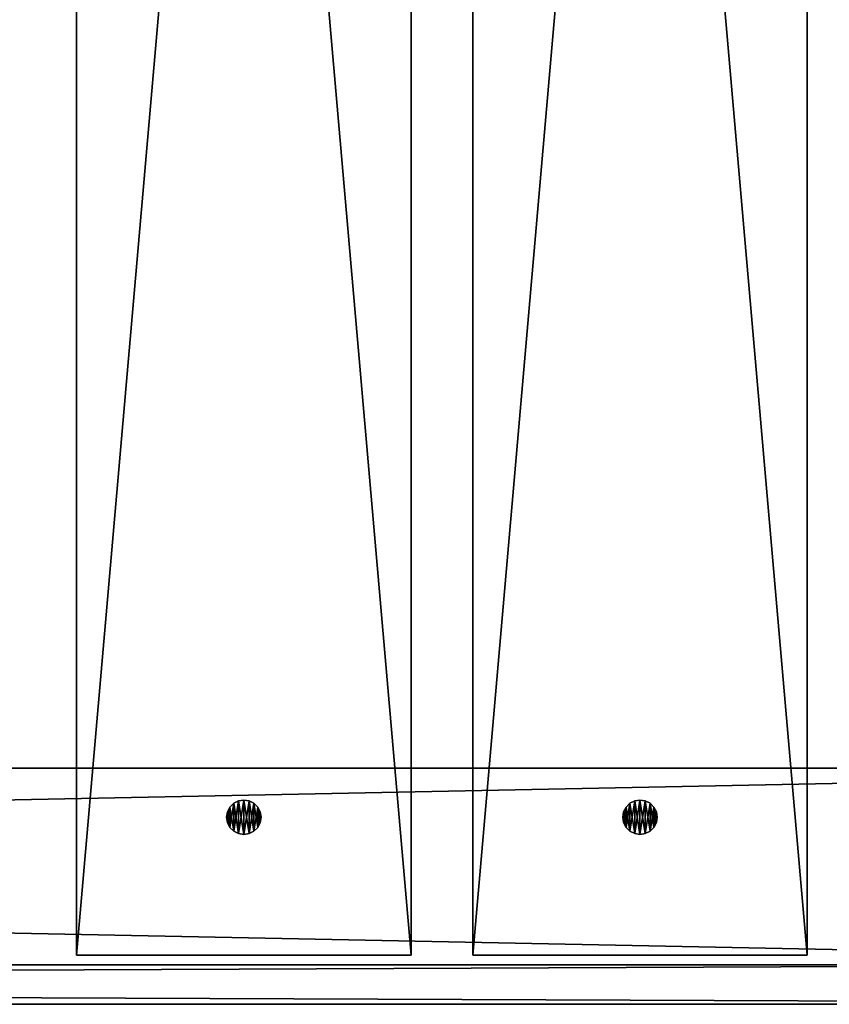
# Model space of a CAD drawing. Units: millimetres. Extents: x -4034 to 2016, y -1550 to 800.
# Drawn here: x 1687 to 1851, y 0 to 200 of the extents above; entities that cross this region are included whole.
import ezdxf

# ---------------------------------------------------------------- set-up
doc = ezdxf.new("R2010")
doc.units = ezdxf.units.MM
doc.header["$LTSCALE"] = 25.4
doc.layers.get('0').update_dxf_attribs({"true_color": 0xffffff})

# ---------------------------------------------------------------- blocks, each defined once
blk = doc.blocks.new('52a5f6f2-e383-44a6-8e64-d8f3cc8c3e77')
at = {"color": 0}
for p, q in [((153466.8, 40589.2, 18161), (102666.8, 40589.2, 18161)), ((102666.8, 40589.2, 18034), (153466.8, 40589.2, 18034)), ((153466.8, 40589.2, 18161), (102666.8, 40589.2, 18161)), ((102666.8, 40589.2, 18034), (153466.8, 40589.2, 18034)), ((102666.8, 39573.2, 18161), (153466.8, 39573.2, 18161)), ((102666.8, 39573.2, 18034), (153466.8, 39573.2, 18034)), ((102666.8, 39573.2, 18161), (153466.8, 39573.2, 18161)), ((102666.8, 39573.2, 18034), (153466.8, 39573.2, 18034))]:
    blk.add_line(p, q, dxfattribs=at)
at = {"color": 253, "true_color": 0xaaaaaa}
mesh = blk.add_polyface(dxfattribs=at)
corners = [(153466.8, 39573.2, 18161), (102666.8, 40589.2, 18161), (102666.8, 39573.2, 18161), (153466.8, 40589.2, 18161)]
mesh.append_faces([[corners[k] for k in face] for face in [(0, 1, 2), (1, 0, 3)]], dxfattribs={"vtx0": -1, "color": 253})
mesh = blk.add_polyface(dxfattribs=at)
corners = [(153466.8, 40589.2, 18034), (102666.8, 39573.2, 18034), (102666.8, 40589.2, 18034), (153466.8, 39573.2, 18034)]
mesh.append_faces([[corners[k] for k in face] for face in [(0, 1, 2), (1, 0, 3)]], dxfattribs={"vtx0": -1, "color": 253})
mesh = blk.add_polyface(dxfattribs=at)
corners = [(102666.8, 40589.2, 18161), (153466.8, 40589.2, 18034), (102666.8, 40589.2, 18034), (153466.8, 40589.2, 18161)]
mesh.append_faces([[corners[k] for k in face] for face in [(0, 1, 2), (1, 0, 3)]], dxfattribs={"vtx0": -1, "color": 253})
mesh = blk.add_polyface(dxfattribs=at)
corners = [(153466.8, 39573.2, 18161), (102666.8, 39573.2, 18034), (153466.8, 39573.2, 18034), (102666.8, 39573.2, 18161)]
mesh.append_faces([[corners[k] for k in face] for face in [(0, 1, 2), (1, 0, 3)]], dxfattribs={"vtx0": -1, "color": 253})
blk = doc.blocks.new('eb880428-86f4-4674-9fbf-184e188cf55f')
at = {"color": 0}
for p, q in [((102463.6, 39573.2, 19050), (153670, 39573.2, 19050)), ((102463.6, 39573.2, 19050), (153670, 39573.2, 19050)), ((104495.6, 39573.2, 17018), (151638, 39573.2, 17018)), ((104495.6, 39573.2, 17018), (151638, 39573.2, 17018)), ((102463.6, 39370, 19050), (153670, 39370, 19050)), ((102463.6, 39370, 19050), (153670, 39370, 19050)), ((151638, 39370, 17018), (104495.6, 39370, 17018)), ((151638, 39370, 17018), (104495.6, 39370, 17018))]:
    blk.add_line(p, q, dxfattribs=at)
at = {"color": 253, "true_color": 0xaaaaaa}
mesh = blk.add_polyface(dxfattribs=at)
corners = [(102463.6, 39573.2, 19050), (151638, 39573.2, 17018), (104495.6, 39573.2, 17018), (153670, 39573.2, 19050)]
mesh.append_faces([[corners[k] for k in face] for face in [(0, 1, 2), (1, 0, 3)]], dxfattribs={"vtx0": -1, "color": 253})
mesh = blk.add_polyface(dxfattribs=at)
corners = [(153670, 39370, 19050), (102463.6, 39573.2, 19050), (102463.6, 39370, 19050), (153670, 39573.2, 19050)]
mesh.append_faces([[corners[k] for k in face] for face in [(0, 1, 2), (1, 0, 3)]], dxfattribs={"vtx0": -1, "color": 253})
mesh = blk.add_polyface(dxfattribs=at)
corners = [(151638, 39573.2, 17018), (104495.6, 39370, 17018), (104495.6, 39573.2, 17018), (151638, 39370, 17018)]
mesh.append_faces([[corners[k] for k in face] for face in [(0, 1, 2), (1, 0, 3)]], dxfattribs={"vtx0": -1, "color": 253})
mesh = blk.add_polyface(dxfattribs=at)
corners = [(153670, 39370, 19050), (104495.6, 39370, 17018), (151638, 39370, 17018), (102463.6, 39370, 19050)]
mesh.append_faces([[corners[k] for k in face] for face in [(0, 1, 2), (1, 0, 3)]], dxfattribs={"vtx0": -1, "color": 253})
blk = doc.blocks.new('Group#3')
at = {"color": 251, "true_color": 0x464a63, "xscale": 0.03937007874015748, "yscale": 0.03937007874015748, "zscale": 0.03937007874015748}
for name in ['52a5f6f2-e383-44a6-8e64-d8f3cc8c3e77', 'eb880428-86f4-4674-9fbf-184e188cf55f']:
    blk.add_blockref(name, (-4034, -1550), dxfattribs=at)
blk = doc.blocks.new('Group#5')
at = {"color": 0}
blk.add_blockref('Group#3', (0, 0), dxfattribs=at)
blk = doc.blocks.new('Tre')
at = {"color": 27, "true_color": 0x785737}
for p, q in [((0, 780, 36), (0, 0, 36)), ((0, 0), (0, 780)), ((0, 780, 36), (0, 0, 36)), ((0, 0), (0, 780)), ((68, 0, 36), (68, 780, 36)), ((68, 0), (68, 780)), ((68, 0, 36), (68, 780, 36)), ((68, 0), (68, 780)), ((0, 0), (0, 0, 36)), ((0, 0, 36), (68, 0, 36)), ((68, 0), (0, 0)), ((68, 0), (0, 0)), ((0, 0, 36), (68, 0, 36)), ((0, 0), (0, 0, 36)), ((68, 0, 36), (68, 0)), ((68, 0, 36), (68, 0))]:
    blk.add_line(p, q, dxfattribs=at)
mesh = blk.add_polyface(dxfattribs=at)
corners = [(0, 780, 36), (0, 0), (0, 0, 36), (0, 780)]
mesh.append_faces([[corners[k] for k in face] for face in [(0, 1, 2), (1, 0, 3)]], dxfattribs={"vtx0": -1, "color": 27})
mesh = blk.add_polyface(dxfattribs=at)
corners = [(68, 0, 36), (0, 780, 36), (0, 0, 36), (68, 780, 36)]
mesh.append_faces([[corners[k] for k in face] for face in [(0, 1, 2), (1, 0, 3)]], dxfattribs={"vtx0": -1, "color": 27})
mesh = blk.add_polyface(dxfattribs=at)
corners = [(68, 780), (0, 0), (0, 780), (68, 0)]
mesh.append_faces([[corners[k] for k in face] for face in [(0, 1, 2), (1, 0, 3)]], dxfattribs={"vtx0": -1, "color": 27})
mesh = blk.add_polyface(dxfattribs=at)
corners = [(68, 780), (68, 0, 36), (68, 0), (68, 780, 36)]
mesh.append_faces([[corners[k] for k in face] for face in [(0, 1, 2), (1, 0, 3)]], dxfattribs={"vtx0": -1, "color": 27})
mesh = blk.add_polyface(dxfattribs=at)
corners = [(68, 0, 36), (0, 0), (68, 0), (0, 0, 36)]
mesh.append_faces([[corners[k] for k in face] for face in [(0, 1, 2), (1, 0, 3)]], dxfattribs={"vtx0": -1, "color": 27})
blk = doc.blocks.new('Group#1')
at = {"color": 0}
for p in [(1690.5, 0), (1771, 0)]:
    blk.add_blockref('Tre', p, dxfattribs=at)
blk = doc.blocks.new('1021595')
at = {"color": 0}
for p, q in [((146397.2, 40387.5, 18034), (146384.6, 40362.7, 18034)), ((146384.6, 40362.7, 18161), (146397.2, 40387.5, 18161)), ((146384.6, 40362.7, 18161), (146397.2, 40387.5, 18161)), ((146397.2, 40387.5, 18034), (146384.6, 40362.7, 18034)), ((146416.8, 40407.1, 18034), (146397.2, 40387.5, 18034)), ((146397.2, 40387.5, 18161), (146416.8, 40407.1, 18161)), ((146397.2, 40387.5, 18161), (146416.8, 40407.1, 18161)), ((146416.8, 40407.1, 18034), (146397.2, 40387.5, 18034)), ((146397.2, 40387.5, 18034), (146397.2, 40387.5, 18161)), ((146397.2, 40387.5, 18034), (146397.2, 40387.5, 18161)), ((146441.6, 40419.7, 18034), (146416.8, 40407.1, 18034)), ((146416.8, 40407.1, 18161), (146441.6, 40419.7, 18161)), ((146416.8, 40407.1, 18161), (146441.6, 40419.7, 18161)), ((146441.6, 40419.7, 18034), (146416.8, 40407.1, 18034)), ((146416.8, 40407.1, 18034), (146416.8, 40407.1, 18161)), ((146416.8, 40407.1, 18034), (146416.8, 40407.1, 18161)), ((146469.1, 40424.1, 18034), (146441.6, 40419.7, 18034)), ((146441.6, 40419.7, 18161), (146469.1, 40424.1, 18161)), ((146441.6, 40419.7, 18161), (146469.1, 40424.1, 18161)), ((146469.1, 40424.1, 18034), (146441.6, 40419.7, 18034)), ((146441.6, 40419.7, 18034), (146441.6, 40419.7, 18161)), ((146441.6, 40419.7, 18034), (146441.6, 40419.7, 18161)), ((146496.6, 40419.7, 18034), (146469.1, 40424.1, 18034)), ((146469.1, 40424.1, 18034), (146469.1, 40424.1, 18161)), ((146469.1, 40424.1, 18161), (146496.6, 40419.7, 18161)), ((146469.1, 40424.1, 18034), (146469.1, 40424.1, 18161)), ((146469.1, 40424.1, 18161), (146496.6, 40419.7, 18161)), ((146496.6, 40419.7, 18034), (146469.1, 40424.1, 18034)), ((146521.4, 40407.1, 18034), (146496.6, 40419.7, 18034)), ((146496.6, 40419.7, 18034), (146496.6, 40419.7, 18161)), ((146496.6, 40419.7, 18161), (146521.4, 40407.1, 18161)), ((146496.6, 40419.7, 18034), (146496.6, 40419.7, 18161)), ((146496.6, 40419.7, 18161), (146521.4, 40407.1, 18161)), ((146521.4, 40407.1, 18034), (146496.6, 40419.7, 18034)), ((146541, 40387.5, 18034), (146521.4, 40407.1, 18034)), ((146521.4, 40407.1, 18034), (146521.4, 40407.1, 18161)), ((146521.4, 40407.1, 18161), (146541, 40387.5, 18161)), ((146521.4, 40407.1, 18034), (146521.4, 40407.1, 18161)), ((146521.4, 40407.1, 18161), (146541, 40387.5, 18161)), ((146541, 40387.5, 18034), (146521.4, 40407.1, 18034)), ((146553.6, 40362.7, 18034), (146541, 40387.5, 18034)), ((146541, 40387.5, 18034), (146541, 40387.5, 18161)), ((146541, 40387.5, 18161), (146553.6, 40362.7, 18161)), ((146541, 40387.5, 18034), (146541, 40387.5, 18161)), ((146541, 40387.5, 18161), (146553.6, 40362.7, 18161)), ((146553.6, 40362.7, 18034), (146541, 40387.5, 18034)), ((146384.6, 40362.7, 18034), (146380.2, 40335.2, 18034)), ((146380.2, 40335.2, 18161), (146384.6, 40362.7, 18161)), ((146380.2, 40335.2, 18161), (146384.6, 40362.7, 18161)), ((146384.6, 40362.7, 18034), (146380.2, 40335.2, 18034)), ((146380.2, 40335.2, 18034), (146380.2, 40335.2, 18161)), ((146380.2, 40335.2, 18034), (146384.6, 40307.7, 18034)), ((146384.6, 40307.7, 18161), (146380.2, 40335.2, 18161)), ((146380.2, 40335.2, 18034), (146380.2, 40335.2, 18161)), ((146384.6, 40307.7, 18161), (146380.2, 40335.2, 18161)), ((146380.2, 40335.2, 18034), (146384.6, 40307.7, 18034)), ((146384.6, 40362.7, 18034), (146384.6, 40362.7, 18161)), ((146384.6, 40362.7, 18034), (146384.6, 40362.7, 18161)), ((146558, 40335.2, 18034), (146553.6, 40362.7, 18034)), ((146553.6, 40362.7, 18034), (146553.6, 40362.7, 18161)), ((146553.6, 40362.7, 18161), (146558, 40335.2, 18161)), ((146553.6, 40362.7, 18034), (146553.6, 40362.7, 18161)), ((146553.6, 40362.7, 18161), (146558, 40335.2, 18161)), ((146558, 40335.2, 18034), (146553.6, 40362.7, 18034)), ((146553.6, 40307.7, 18034), (146558, 40335.2, 18034)), ((146558, 40335.2, 18161), (146553.6, 40307.7, 18161)), ((146558, 40335.2, 18161), (146553.6, 40307.7, 18161)), ((146553.6, 40307.7, 18034), (146558, 40335.2, 18034)), ((146558, 40335.2, 18034), (146558, 40335.2, 18161)), ((146558, 40335.2, 18034), (146558, 40335.2, 18161)), ((146384.6, 40307.7, 18034), (146384.6, 40307.7, 18161)), ((146384.6, 40307.7, 18034), (146397.2, 40282.9, 18034)), ((146397.2, 40282.9, 18161), (146384.6, 40307.7, 18161)), ((146384.6, 40307.7, 18034), (146384.6, 40307.7, 18161)), ((146397.2, 40282.9, 18161), (146384.6, 40307.7, 18161)), ((146384.6, 40307.7, 18034), (146397.2, 40282.9, 18034)), ((146541, 40282.9, 18034), (146553.6, 40307.7, 18034)), ((146553.6, 40307.7, 18161), (146541, 40282.9, 18161)), ((146553.6, 40307.7, 18161), (146541, 40282.9, 18161)), ((146541, 40282.9, 18034), (146553.6, 40307.7, 18034)), ((146553.6, 40307.7, 18034), (146553.6, 40307.7, 18161)), ((146553.6, 40307.7, 18034), (146553.6, 40307.7, 18161)), ((146397.2, 40282.9, 18034), (146397.2, 40282.9, 18161)), ((146397.2, 40282.9, 18034), (146416.8, 40263.3, 18034)), ((146416.8, 40263.3, 18161), (146397.2, 40282.9, 18161)), ((146397.2, 40282.9, 18034), (146397.2, 40282.9, 18161)), ((146416.8, 40263.3, 18161), (146397.2, 40282.9, 18161)), ((146397.2, 40282.9, 18034), (146416.8, 40263.3, 18034)), ((146416.8, 40263.3, 18034), (146416.8, 40263.3, 18161)), ((146416.8, 40263.3, 18034), (146441.6, 40250.7, 18034)), ((146441.6, 40250.7, 18161), (146416.8, 40263.3, 18161)), ((146416.8, 40263.3, 18034), (146416.8, 40263.3, 18161)), ((146441.6, 40250.7, 18161), (146416.8, 40263.3, 18161)), ((146416.8, 40263.3, 18034), (146441.6, 40250.7, 18034)), ((146441.6, 40250.7, 18034), (146441.6, 40250.7, 18161)), ((146441.6, 40250.7, 18034), (146469.1, 40246.3, 18034)), ((146469.1, 40246.3, 18161), (146441.6, 40250.7, 18161)), ((146441.6, 40250.7, 18034), (146441.6, 40250.7, 18161)), ((146469.1, 40246.3, 18161), (146441.6, 40250.7, 18161)), ((146441.6, 40250.7, 18034), (146469.1, 40246.3, 18034)), ((146469.1, 40246.3, 18034), (146496.6, 40250.7, 18034)), ((146496.6, 40250.7, 18161), (146469.1, 40246.3, 18161)), ((146496.6, 40250.7, 18161), (146469.1, 40246.3, 18161)), ((146469.1, 40246.3, 18034), (146496.6, 40250.7, 18034)), ((146469.1, 40246.3, 18161), (146469.1, 40246.3, 18034)), ((146469.1, 40246.3, 18161), (146469.1, 40246.3, 18034)), ((146496.6, 40250.7, 18034), (146521.4, 40263.3, 18034)), ((146521.4, 40263.3, 18161), (146496.6, 40250.7, 18161)), ((146521.4, 40263.3, 18161), (146496.6, 40250.7, 18161)), ((146496.6, 40250.7, 18034), (146521.4, 40263.3, 18034)), ((146496.6, 40250.7, 18034), (146496.6, 40250.7, 18161)), ((146496.6, 40250.7, 18034), (146496.6, 40250.7, 18161)), ((146521.4, 40263.3, 18034), (146541, 40282.9, 18034)), ((146541, 40282.9, 18161), (146521.4, 40263.3, 18161)), ((146541, 40282.9, 18161), (146521.4, 40263.3, 18161)), ((146521.4, 40263.3, 18034), (146541, 40282.9, 18034)), ((146521.4, 40263.3, 18034), (146521.4, 40263.3, 18161)), ((146521.4, 40263.3, 18034), (146521.4, 40263.3, 18161)), ((146541, 40282.9, 18034), (146541, 40282.9, 18161)), ((146541, 40282.9, 18034), (146541, 40282.9, 18161))]:
    blk.add_line(p, q, dxfattribs=at)
at = {"color": 34, "true_color": 0x964b00}
mesh = blk.add_polyface(dxfattribs=at)
corners = [(146384.6, 40307.7, 18161), (146384.6, 40362.7, 18161), (146380.2, 40335.2, 18161), (146397.2, 40282.9, 18161), (146397.2, 40387.5, 18161), (146416.8, 40263.3, 18161), (146416.8, 40407.1, 18161), (146441.6, 40250.7, 18161), (146441.6, 40419.7, 18161), (146469.1, 40246.3, 18161), (146469.1, 40424.1, 18161), (146496.6, 40250.7, 18161), (146496.6, 40419.7, 18161), (146521.4, 40263.3, 18161), (146521.4, 40407.1, 18161), (146541, 40282.9, 18161), (146541, 40387.5, 18161), (146553.6, 40307.7, 18161), (146553.6, 40362.7, 18161), (146558, 40335.2, 18161)]
mesh.append_faces([[corners[k] for k in face] for face in [(0, 1, 2), (18, 17, 19)]], dxfattribs={"vtx0": -1, "color": 34})
mesh.append_faces([[corners[k] for k in face] for face in [(1, 3, 4), (4, 5, 6), (6, 7, 8), (8, 9, 10), (10, 11, 12), (12, 13, 14), (14, 15, 16), (16, 17, 18)]], dxfattribs={"vtx0": -1, "vtx1": -1, "color": 34})
mesh.append_faces([[corners[k] for k in face] for face in [(1, 0, 3), (4, 3, 5), (6, 5, 7), (8, 7, 9), (10, 9, 11), (12, 11, 13), (14, 13, 15), (16, 15, 17)]], dxfattribs={"vtx0": -1, "vtx2": -1, "color": 34})
mesh = blk.add_polyface(dxfattribs=at)
corners = [(146384.6, 40362.7, 18034), (146384.6, 40307.7, 18034), (146380.2, 40335.2, 18034), (146397.2, 40387.5, 18034), (146397.2, 40282.9, 18034), (146416.8, 40407.1, 18034), (146416.8, 40263.3, 18034), (146441.6, 40419.7, 18034), (146441.6, 40250.7, 18034), (146469.1, 40424.1, 18034), (146469.1, 40246.3, 18034), (146496.6, 40419.7, 18034), (146496.6, 40250.7, 18034), (146521.4, 40407.1, 18034), (146521.4, 40263.3, 18034), (146541, 40387.5, 18034), (146541, 40282.9, 18034), (146553.6, 40362.7, 18034), (146553.6, 40307.7, 18034), (146558, 40335.2, 18034)]
mesh.append_faces([[corners[k] for k in face] for face in [(0, 1, 2), (18, 17, 19)]], dxfattribs={"vtx0": -1, "color": 34})
mesh.append_faces([[corners[k] for k in face] for face in [(1, 3, 4), (4, 5, 6), (6, 7, 8), (8, 9, 10), (10, 11, 12), (12, 13, 14), (14, 15, 16), (16, 17, 18)]], dxfattribs={"vtx0": -1, "vtx1": -1, "color": 34})
mesh.append_faces([[corners[k] for k in face] for face in [(1, 0, 3), (4, 3, 5), (6, 5, 7), (8, 7, 9), (10, 9, 11), (12, 11, 13), (14, 13, 15), (16, 15, 17)]], dxfattribs={"vtx0": -1, "vtx2": -1, "color": 34})
mesh = blk.add_polyface(dxfattribs=at)
corners = [(146397.2, 40387.5, 18161), (146384.6, 40362.7, 18034), (146384.6, 40362.7, 18161), (146397.2, 40387.5, 18034)]
mesh.append_faces([[corners[k] for k in face] for face in [(0, 1, 2), (1, 0, 3)]], dxfattribs={"vtx0": -1, "color": 34})
mesh = blk.add_polyface(dxfattribs=at)
corners = [(146397.2, 40387.5, 18161), (146416.8, 40407.1, 18034), (146397.2, 40387.5, 18034), (146416.8, 40407.1, 18161)]
mesh.append_faces([[corners[k] for k in face] for face in [(0, 1, 2), (1, 0, 3)]], dxfattribs={"vtx0": -1, "color": 34})
mesh = blk.add_polyface(dxfattribs=at)
corners = [(146416.8, 40407.1, 18161), (146441.6, 40419.7, 18034), (146416.8, 40407.1, 18034), (146441.6, 40419.7, 18161)]
mesh.append_faces([[corners[k] for k in face] for face in [(0, 1, 2), (1, 0, 3)]], dxfattribs={"vtx0": -1, "color": 34})
mesh = blk.add_polyface(dxfattribs=at)
corners = [(146441.6, 40419.7, 18161), (146469.1, 40424.1, 18034), (146441.6, 40419.7, 18034), (146469.1, 40424.1, 18161)]
mesh.append_faces([[corners[k] for k in face] for face in [(0, 1, 2), (1, 0, 3)]], dxfattribs={"vtx0": -1, "color": 34})
mesh = blk.add_polyface(dxfattribs=at)
corners = [(146469.1, 40424.1, 18161), (146496.6, 40419.7, 18034), (146469.1, 40424.1, 18034), (146496.6, 40419.7, 18161)]
mesh.append_faces([[corners[k] for k in face] for face in [(0, 1, 2), (1, 0, 3)]], dxfattribs={"vtx0": -1, "color": 34})
mesh = blk.add_polyface(dxfattribs=at)
corners = [(146496.6, 40419.7, 18161), (146521.4, 40407.1, 18034), (146496.6, 40419.7, 18034), (146521.4, 40407.1, 18161)]
mesh.append_faces([[corners[k] for k in face] for face in [(0, 1, 2), (1, 0, 3)]], dxfattribs={"vtx0": -1, "color": 34})
mesh = blk.add_polyface(dxfattribs=at)
corners = [(146521.4, 40407.1, 18161), (146541, 40387.5, 18034), (146521.4, 40407.1, 18034), (146541, 40387.5, 18161)]
mesh.append_faces([[corners[k] for k in face] for face in [(0, 1, 2), (1, 0, 3)]], dxfattribs={"vtx0": -1, "color": 34})
mesh = blk.add_polyface(dxfattribs=at)
corners = [(146541, 40387.5, 18034), (146553.6, 40362.7, 18161), (146553.6, 40362.7, 18034), (146541, 40387.5, 18161)]
mesh.append_faces([[corners[k] for k in face] for face in [(0, 1, 2), (1, 0, 3)]], dxfattribs={"vtx0": -1, "color": 34})
mesh = blk.add_polyface(dxfattribs=at)
corners = [(146384.6, 40362.7, 18161), (146380.2, 40335.2, 18034), (146380.2, 40335.2, 18161), (146384.6, 40362.7, 18034)]
mesh.append_faces([[corners[k] for k in face] for face in [(0, 1, 2), (1, 0, 3)]], dxfattribs={"vtx0": -1, "color": 34})
mesh = blk.add_polyface(dxfattribs=at)
corners = [(146380.2, 40335.2, 18161), (146384.6, 40307.7, 18034), (146384.6, 40307.7, 18161), (146380.2, 40335.2, 18034)]
mesh.append_faces([[corners[k] for k in face] for face in [(0, 1, 2), (1, 0, 3)]], dxfattribs={"vtx0": -1, "color": 34})
mesh = blk.add_polyface(dxfattribs=at)
corners = [(146553.6, 40362.7, 18034), (146558, 40335.2, 18161), (146558, 40335.2, 18034), (146553.6, 40362.7, 18161)]
mesh.append_faces([[corners[k] for k in face] for face in [(0, 1, 2), (1, 0, 3)]], dxfattribs={"vtx0": -1, "color": 34})
mesh = blk.add_polyface(dxfattribs=at)
corners = [(146558, 40335.2, 18034), (146553.6, 40307.7, 18161), (146553.6, 40307.7, 18034), (146558, 40335.2, 18161)]
mesh.append_faces([[corners[k] for k in face] for face in [(0, 1, 2), (1, 0, 3)]], dxfattribs={"vtx0": -1, "color": 34})
mesh = blk.add_polyface(dxfattribs=at)
corners = [(146384.6, 40307.7, 18161), (146397.2, 40282.9, 18034), (146397.2, 40282.9, 18161), (146384.6, 40307.7, 18034)]
mesh.append_faces([[corners[k] for k in face] for face in [(0, 1, 2), (1, 0, 3)]], dxfattribs={"vtx0": -1, "color": 34})
mesh = blk.add_polyface(dxfattribs=at)
corners = [(146553.6, 40307.7, 18034), (146541, 40282.9, 18161), (146541, 40282.9, 18034), (146553.6, 40307.7, 18161)]
mesh.append_faces([[corners[k] for k in face] for face in [(0, 1, 2), (1, 0, 3)]], dxfattribs={"vtx0": -1, "color": 34})
mesh = blk.add_polyface(dxfattribs=at)
corners = [(146416.8, 40263.3, 18161), (146397.2, 40282.9, 18034), (146416.8, 40263.3, 18034), (146397.2, 40282.9, 18161)]
mesh.append_faces([[corners[k] for k in face] for face in [(0, 1, 2), (1, 0, 3)]], dxfattribs={"vtx0": -1, "color": 34})
mesh = blk.add_polyface(dxfattribs=at)
corners = [(146441.6, 40250.7, 18161), (146416.8, 40263.3, 18034), (146441.6, 40250.7, 18034), (146416.8, 40263.3, 18161)]
mesh.append_faces([[corners[k] for k in face] for face in [(0, 1, 2), (1, 0, 3)]], dxfattribs={"vtx0": -1, "color": 34})
mesh = blk.add_polyface(dxfattribs=at)
corners = [(146469.1, 40246.3, 18161), (146441.6, 40250.7, 18034), (146469.1, 40246.3, 18034), (146441.6, 40250.7, 18161)]
mesh.append_faces([[corners[k] for k in face] for face in [(0, 1, 2), (1, 0, 3)]], dxfattribs={"vtx0": -1, "color": 34})
mesh = blk.add_polyface(dxfattribs=at)
corners = [(146496.6, 40250.7, 18161), (146469.1, 40246.3, 18034), (146496.6, 40250.7, 18034), (146469.1, 40246.3, 18161)]
mesh.append_faces([[corners[k] for k in face] for face in [(0, 1, 2), (1, 0, 3)]], dxfattribs={"vtx0": -1, "color": 34})
mesh = blk.add_polyface(dxfattribs=at)
corners = [(146521.4, 40263.3, 18161), (146496.6, 40250.7, 18034), (146521.4, 40263.3, 18034), (146496.6, 40250.7, 18161)]
mesh.append_faces([[corners[k] for k in face] for face in [(0, 1, 2), (1, 0, 3)]], dxfattribs={"vtx0": -1, "color": 34})
mesh = blk.add_polyface(dxfattribs=at)
corners = [(146541, 40282.9, 18161), (146521.4, 40263.3, 18034), (146541, 40282.9, 18034), (146521.4, 40263.3, 18161)]
mesh.append_faces([[corners[k] for k in face] for face in [(0, 1, 2), (1, 0, 3)]], dxfattribs={"vtx0": -1, "color": 34})
blk = doc.blocks.new('94f97b55-564a-4585-9246-bcac1f319c13')
at = {"color": 0, "xscale": 0.03937007874015748, "yscale": 0.03937007874015748, "zscale": 0.03937007874015748}
blk.add_blockref('1021595', (0, 0), dxfattribs=at)
blk = doc.blocks.new('1021621')
at = {"color": 0}
for p, q in [((148441.9, 40387.5, 18034), (148429.3, 40362.7, 18034)), ((148429.3, 40362.7, 18161), (148441.9, 40387.5, 18161)), ((148429.3, 40362.7, 18161), (148441.9, 40387.5, 18161)), ((148441.9, 40387.5, 18034), (148429.3, 40362.7, 18034)), ((148461.5, 40407.1, 18034), (148441.9, 40387.5, 18034)), ((148441.9, 40387.5, 18161), (148461.5, 40407.1, 18161)), ((148441.9, 40387.5, 18161), (148461.5, 40407.1, 18161)), ((148461.5, 40407.1, 18034), (148441.9, 40387.5, 18034)), ((148441.9, 40387.5, 18034), (148441.9, 40387.5, 18161)), ((148441.9, 40387.5, 18034), (148441.9, 40387.5, 18161)), ((148486.3, 40419.7, 18034), (148461.5, 40407.1, 18034)), ((148461.5, 40407.1, 18161), (148486.3, 40419.7, 18161)), ((148461.5, 40407.1, 18161), (148486.3, 40419.7, 18161)), ((148486.3, 40419.7, 18034), (148461.5, 40407.1, 18034)), ((148461.5, 40407.1, 18034), (148461.5, 40407.1, 18161)), ((148461.5, 40407.1, 18034), (148461.5, 40407.1, 18161)), ((148513.8, 40424.1, 18034), (148486.3, 40419.7, 18034)), ((148486.3, 40419.7, 18161), (148513.8, 40424.1, 18161)), ((148486.3, 40419.7, 18161), (148513.8, 40424.1, 18161)), ((148513.8, 40424.1, 18034), (148486.3, 40419.7, 18034)), ((148486.3, 40419.7, 18034), (148486.3, 40419.7, 18161)), ((148486.3, 40419.7, 18034), (148486.3, 40419.7, 18161)), ((148541.3, 40419.7, 18034), (148513.8, 40424.1, 18034)), ((148513.8, 40424.1, 18034), (148513.8, 40424.1, 18161)), ((148513.8, 40424.1, 18161), (148541.3, 40419.7, 18161)), ((148513.8, 40424.1, 18034), (148513.8, 40424.1, 18161)), ((148513.8, 40424.1, 18161), (148541.3, 40419.7, 18161)), ((148541.3, 40419.7, 18034), (148513.8, 40424.1, 18034)), ((148566.1, 40407.1, 18034), (148541.3, 40419.7, 18034)), ((148541.3, 40419.7, 18034), (148541.3, 40419.7, 18161)), ((148541.3, 40419.7, 18161), (148566.1, 40407.1, 18161)), ((148541.3, 40419.7, 18034), (148541.3, 40419.7, 18161)), ((148541.3, 40419.7, 18161), (148566.1, 40407.1, 18161)), ((148566.1, 40407.1, 18034), (148541.3, 40419.7, 18034)), ((148585.7, 40387.5, 18034), (148566.1, 40407.1, 18034)), ((148566.1, 40407.1, 18034), (148566.1, 40407.1, 18161)), ((148566.1, 40407.1, 18161), (148585.7, 40387.5, 18161)), ((148566.1, 40407.1, 18034), (148566.1, 40407.1, 18161)), ((148566.1, 40407.1, 18161), (148585.7, 40387.5, 18161)), ((148585.7, 40387.5, 18034), (148566.1, 40407.1, 18034)), ((148598.3, 40362.7, 18034), (148585.7, 40387.5, 18034)), ((148585.7, 40387.5, 18034), (148585.7, 40387.5, 18161)), ((148585.7, 40387.5, 18161), (148598.3, 40362.7, 18161)), ((148585.7, 40387.5, 18034), (148585.7, 40387.5, 18161)), ((148585.7, 40387.5, 18161), (148598.3, 40362.7, 18161)), ((148598.3, 40362.7, 18034), (148585.7, 40387.5, 18034)), ((148429.3, 40362.7, 18034), (148424.9, 40335.2, 18034)), ((148424.9, 40335.2, 18161), (148429.3, 40362.7, 18161)), ((148424.9, 40335.2, 18161), (148429.3, 40362.7, 18161)), ((148429.3, 40362.7, 18034), (148424.9, 40335.2, 18034)), ((148424.9, 40335.2, 18034), (148424.9, 40335.2, 18161)), ((148424.9, 40335.2, 18034), (148429.3, 40307.7, 18034)), ((148429.3, 40307.7, 18161), (148424.9, 40335.2, 18161)), ((148424.9, 40335.2, 18034), (148424.9, 40335.2, 18161)), ((148429.3, 40307.7, 18161), (148424.9, 40335.2, 18161)), ((148424.9, 40335.2, 18034), (148429.3, 40307.7, 18034)), ((148429.3, 40362.7, 18034), (148429.3, 40362.7, 18161)), ((148429.3, 40362.7, 18034), (148429.3, 40362.7, 18161)), ((148602.7, 40335.2, 18034), (148598.3, 40362.7, 18034)), ((148598.3, 40362.7, 18034), (148598.3, 40362.7, 18161)), ((148598.3, 40362.7, 18161), (148602.7, 40335.2, 18161)), ((148598.3, 40362.7, 18034), (148598.3, 40362.7, 18161)), ((148598.3, 40362.7, 18161), (148602.7, 40335.2, 18161)), ((148602.7, 40335.2, 18034), (148598.3, 40362.7, 18034)), ((148598.3, 40307.7, 18034), (148602.7, 40335.2, 18034)), ((148602.7, 40335.2, 18161), (148598.3, 40307.7, 18161)), ((148602.7, 40335.2, 18161), (148598.3, 40307.7, 18161)), ((148598.3, 40307.7, 18034), (148602.7, 40335.2, 18034)), ((148602.7, 40335.2, 18034), (148602.7, 40335.2, 18161)), ((148602.7, 40335.2, 18034), (148602.7, 40335.2, 18161)), ((148429.3, 40307.7, 18034), (148429.3, 40307.7, 18161)), ((148429.3, 40307.7, 18034), (148441.9, 40282.9, 18034)), ((148441.9, 40282.9, 18161), (148429.3, 40307.7, 18161)), ((148429.3, 40307.7, 18034), (148429.3, 40307.7, 18161)), ((148441.9, 40282.9, 18161), (148429.3, 40307.7, 18161)), ((148429.3, 40307.7, 18034), (148441.9, 40282.9, 18034)), ((148585.7, 40282.9, 18034), (148598.3, 40307.7, 18034)), ((148598.3, 40307.7, 18161), (148585.7, 40282.9, 18161)), ((148598.3, 40307.7, 18161), (148585.7, 40282.9, 18161)), ((148585.7, 40282.9, 18034), (148598.3, 40307.7, 18034)), ((148598.3, 40307.7, 18034), (148598.3, 40307.7, 18161)), ((148598.3, 40307.7, 18034), (148598.3, 40307.7, 18161)), ((148441.9, 40282.9, 18034), (148441.9, 40282.9, 18161)), ((148441.9, 40282.9, 18034), (148461.5, 40263.3, 18034)), ((148461.5, 40263.3, 18161), (148441.9, 40282.9, 18161)), ((148441.9, 40282.9, 18034), (148441.9, 40282.9, 18161)), ((148461.5, 40263.3, 18161), (148441.9, 40282.9, 18161)), ((148441.9, 40282.9, 18034), (148461.5, 40263.3, 18034)), ((148461.5, 40263.3, 18034), (148461.5, 40263.3, 18161)), ((148461.5, 40263.3, 18034), (148486.3, 40250.7, 18034)), ((148486.3, 40250.7, 18161), (148461.5, 40263.3, 18161)), ((148461.5, 40263.3, 18034), (148461.5, 40263.3, 18161)), ((148486.3, 40250.7, 18161), (148461.5, 40263.3, 18161)), ((148461.5, 40263.3, 18034), (148486.3, 40250.7, 18034)), ((148486.3, 40250.7, 18034), (148486.3, 40250.7, 18161)), ((148486.3, 40250.7, 18034), (148513.8, 40246.3, 18034)), ((148513.8, 40246.3, 18161), (148486.3, 40250.7, 18161)), ((148486.3, 40250.7, 18034), (148486.3, 40250.7, 18161)), ((148513.8, 40246.3, 18161), (148486.3, 40250.7, 18161)), ((148486.3, 40250.7, 18034), (148513.8, 40246.3, 18034)), ((148513.8, 40246.3, 18034), (148541.3, 40250.7, 18034)), ((148541.3, 40250.7, 18161), (148513.8, 40246.3, 18161)), ((148541.3, 40250.7, 18161), (148513.8, 40246.3, 18161)), ((148513.8, 40246.3, 18034), (148541.3, 40250.7, 18034)), ((148513.8, 40246.3, 18161), (148513.8, 40246.3, 18034)), ((148513.8, 40246.3, 18161), (148513.8, 40246.3, 18034)), ((148541.3, 40250.7, 18034), (148566.1, 40263.3, 18034)), ((148566.1, 40263.3, 18161), (148541.3, 40250.7, 18161)), ((148566.1, 40263.3, 18161), (148541.3, 40250.7, 18161)), ((148541.3, 40250.7, 18034), (148566.1, 40263.3, 18034)), ((148541.3, 40250.7, 18034), (148541.3, 40250.7, 18161)), ((148541.3, 40250.7, 18034), (148541.3, 40250.7, 18161)), ((148566.1, 40263.3, 18034), (148585.7, 40282.9, 18034)), ((148585.7, 40282.9, 18161), (148566.1, 40263.3, 18161)), ((148585.7, 40282.9, 18161), (148566.1, 40263.3, 18161)), ((148566.1, 40263.3, 18034), (148585.7, 40282.9, 18034)), ((148566.1, 40263.3, 18034), (148566.1, 40263.3, 18161)), ((148566.1, 40263.3, 18034), (148566.1, 40263.3, 18161)), ((148585.7, 40282.9, 18034), (148585.7, 40282.9, 18161)), ((148585.7, 40282.9, 18034), (148585.7, 40282.9, 18161))]:
    blk.add_line(p, q, dxfattribs=at)
at = {"color": 34, "true_color": 0x964b00}
mesh = blk.add_polyface(dxfattribs=at)
corners = [(148429.3, 40307.7, 18161), (148429.3, 40362.7, 18161), (148424.9, 40335.2, 18161), (148441.9, 40282.9, 18161), (148441.9, 40387.5, 18161), (148461.5, 40263.3, 18161), (148461.5, 40407.1, 18161), (148486.3, 40250.7, 18161), (148486.3, 40419.7, 18161), (148513.8, 40246.3, 18161), (148513.8, 40424.1, 18161), (148541.3, 40250.7, 18161), (148541.3, 40419.7, 18161), (148566.1, 40263.3, 18161), (148566.1, 40407.1, 18161), (148585.7, 40282.9, 18161), (148585.7, 40387.5, 18161), (148598.3, 40307.7, 18161), (148598.3, 40362.7, 18161), (148602.7, 40335.2, 18161)]
mesh.append_faces([[corners[k] for k in face] for face in [(0, 1, 2), (18, 17, 19)]], dxfattribs={"vtx0": -1, "color": 34})
mesh.append_faces([[corners[k] for k in face] for face in [(1, 3, 4), (4, 5, 6), (6, 7, 8), (8, 9, 10), (10, 11, 12), (12, 13, 14), (14, 15, 16), (16, 17, 18)]], dxfattribs={"vtx0": -1, "vtx1": -1, "color": 34})
mesh.append_faces([[corners[k] for k in face] for face in [(1, 0, 3), (4, 3, 5), (6, 5, 7), (8, 7, 9), (10, 9, 11), (12, 11, 13), (14, 13, 15), (16, 15, 17)]], dxfattribs={"vtx0": -1, "vtx2": -1, "color": 34})
mesh = blk.add_polyface(dxfattribs=at)
corners = [(148429.3, 40362.7, 18034), (148429.3, 40307.7, 18034), (148424.9, 40335.2, 18034), (148441.9, 40387.5, 18034), (148441.9, 40282.9, 18034), (148461.5, 40407.1, 18034), (148461.5, 40263.3, 18034), (148486.3, 40419.7, 18034), (148486.3, 40250.7, 18034), (148513.8, 40424.1, 18034), (148513.8, 40246.3, 18034), (148541.3, 40419.7, 18034), (148541.3, 40250.7, 18034), (148566.1, 40407.1, 18034), (148566.1, 40263.3, 18034), (148585.7, 40387.5, 18034), (148585.7, 40282.9, 18034), (148598.3, 40362.7, 18034), (148598.3, 40307.7, 18034), (148602.7, 40335.2, 18034)]
mesh.append_faces([[corners[k] for k in face] for face in [(0, 1, 2), (18, 17, 19)]], dxfattribs={"vtx0": -1, "color": 34})
mesh.append_faces([[corners[k] for k in face] for face in [(1, 3, 4), (4, 5, 6), (6, 7, 8), (8, 9, 10), (10, 11, 12), (12, 13, 14), (14, 15, 16), (16, 17, 18)]], dxfattribs={"vtx0": -1, "vtx1": -1, "color": 34})
mesh.append_faces([[corners[k] for k in face] for face in [(1, 0, 3), (4, 3, 5), (6, 5, 7), (8, 7, 9), (10, 9, 11), (12, 11, 13), (14, 13, 15), (16, 15, 17)]], dxfattribs={"vtx0": -1, "vtx2": -1, "color": 34})
mesh = blk.add_polyface(dxfattribs=at)
corners = [(148441.9, 40387.5, 18161), (148429.3, 40362.7, 18034), (148429.3, 40362.7, 18161), (148441.9, 40387.5, 18034)]
mesh.append_faces([[corners[k] for k in face] for face in [(0, 1, 2), (1, 0, 3)]], dxfattribs={"vtx0": -1, "color": 34})
mesh = blk.add_polyface(dxfattribs=at)
corners = [(148441.9, 40387.5, 18161), (148461.5, 40407.1, 18034), (148441.9, 40387.5, 18034), (148461.5, 40407.1, 18161)]
mesh.append_faces([[corners[k] for k in face] for face in [(0, 1, 2), (1, 0, 3)]], dxfattribs={"vtx0": -1, "color": 34})
mesh = blk.add_polyface(dxfattribs=at)
corners = [(148461.5, 40407.1, 18161), (148486.3, 40419.7, 18034), (148461.5, 40407.1, 18034), (148486.3, 40419.7, 18161)]
mesh.append_faces([[corners[k] for k in face] for face in [(0, 1, 2), (1, 0, 3)]], dxfattribs={"vtx0": -1, "color": 34})
mesh = blk.add_polyface(dxfattribs=at)
corners = [(148486.3, 40419.7, 18161), (148513.8, 40424.1, 18034), (148486.3, 40419.7, 18034), (148513.8, 40424.1, 18161)]
mesh.append_faces([[corners[k] for k in face] for face in [(0, 1, 2), (1, 0, 3)]], dxfattribs={"vtx0": -1, "color": 34})
mesh = blk.add_polyface(dxfattribs=at)
corners = [(148513.8, 40424.1, 18161), (148541.3, 40419.7, 18034), (148513.8, 40424.1, 18034), (148541.3, 40419.7, 18161)]
mesh.append_faces([[corners[k] for k in face] for face in [(0, 1, 2), (1, 0, 3)]], dxfattribs={"vtx0": -1, "color": 34})
mesh = blk.add_polyface(dxfattribs=at)
corners = [(148541.3, 40419.7, 18161), (148566.1, 40407.1, 18034), (148541.3, 40419.7, 18034), (148566.1, 40407.1, 18161)]
mesh.append_faces([[corners[k] for k in face] for face in [(0, 1, 2), (1, 0, 3)]], dxfattribs={"vtx0": -1, "color": 34})
mesh = blk.add_polyface(dxfattribs=at)
corners = [(148566.1, 40407.1, 18161), (148585.7, 40387.5, 18034), (148566.1, 40407.1, 18034), (148585.7, 40387.5, 18161)]
mesh.append_faces([[corners[k] for k in face] for face in [(0, 1, 2), (1, 0, 3)]], dxfattribs={"vtx0": -1, "color": 34})
mesh = blk.add_polyface(dxfattribs=at)
corners = [(148585.7, 40387.5, 18034), (148598.3, 40362.7, 18161), (148598.3, 40362.7, 18034), (148585.7, 40387.5, 18161)]
mesh.append_faces([[corners[k] for k in face] for face in [(0, 1, 2), (1, 0, 3)]], dxfattribs={"vtx0": -1, "color": 34})
mesh = blk.add_polyface(dxfattribs=at)
corners = [(148429.3, 40362.7, 18161), (148424.9, 40335.2, 18034), (148424.9, 40335.2, 18161), (148429.3, 40362.7, 18034)]
mesh.append_faces([[corners[k] for k in face] for face in [(0, 1, 2), (1, 0, 3)]], dxfattribs={"vtx0": -1, "color": 34})
mesh = blk.add_polyface(dxfattribs=at)
corners = [(148424.9, 40335.2, 18161), (148429.3, 40307.7, 18034), (148429.3, 40307.7, 18161), (148424.9, 40335.2, 18034)]
mesh.append_faces([[corners[k] for k in face] for face in [(0, 1, 2), (1, 0, 3)]], dxfattribs={"vtx0": -1, "color": 34})
mesh = blk.add_polyface(dxfattribs=at)
corners = [(148598.3, 40362.7, 18034), (148602.7, 40335.2, 18161), (148602.7, 40335.2, 18034), (148598.3, 40362.7, 18161)]
mesh.append_faces([[corners[k] for k in face] for face in [(0, 1, 2), (1, 0, 3)]], dxfattribs={"vtx0": -1, "color": 34})
mesh = blk.add_polyface(dxfattribs=at)
corners = [(148602.7, 40335.2, 18034), (148598.3, 40307.7, 18161), (148598.3, 40307.7, 18034), (148602.7, 40335.2, 18161)]
mesh.append_faces([[corners[k] for k in face] for face in [(0, 1, 2), (1, 0, 3)]], dxfattribs={"vtx0": -1, "color": 34})
mesh = blk.add_polyface(dxfattribs=at)
corners = [(148429.3, 40307.7, 18161), (148441.9, 40282.9, 18034), (148441.9, 40282.9, 18161), (148429.3, 40307.7, 18034)]
mesh.append_faces([[corners[k] for k in face] for face in [(0, 1, 2), (1, 0, 3)]], dxfattribs={"vtx0": -1, "color": 34})
mesh = blk.add_polyface(dxfattribs=at)
corners = [(148598.3, 40307.7, 18034), (148585.7, 40282.9, 18161), (148585.7, 40282.9, 18034), (148598.3, 40307.7, 18161)]
mesh.append_faces([[corners[k] for k in face] for face in [(0, 1, 2), (1, 0, 3)]], dxfattribs={"vtx0": -1, "color": 34})
mesh = blk.add_polyface(dxfattribs=at)
corners = [(148461.5, 40263.3, 18161), (148441.9, 40282.9, 18034), (148461.5, 40263.3, 18034), (148441.9, 40282.9, 18161)]
mesh.append_faces([[corners[k] for k in face] for face in [(0, 1, 2), (1, 0, 3)]], dxfattribs={"vtx0": -1, "color": 34})
mesh = blk.add_polyface(dxfattribs=at)
corners = [(148486.3, 40250.7, 18161), (148461.5, 40263.3, 18034), (148486.3, 40250.7, 18034), (148461.5, 40263.3, 18161)]
mesh.append_faces([[corners[k] for k in face] for face in [(0, 1, 2), (1, 0, 3)]], dxfattribs={"vtx0": -1, "color": 34})
mesh = blk.add_polyface(dxfattribs=at)
corners = [(148513.8, 40246.3, 18161), (148486.3, 40250.7, 18034), (148513.8, 40246.3, 18034), (148486.3, 40250.7, 18161)]
mesh.append_faces([[corners[k] for k in face] for face in [(0, 1, 2), (1, 0, 3)]], dxfattribs={"vtx0": -1, "color": 34})
mesh = blk.add_polyface(dxfattribs=at)
corners = [(148541.3, 40250.7, 18161), (148513.8, 40246.3, 18034), (148541.3, 40250.7, 18034), (148513.8, 40246.3, 18161)]
mesh.append_faces([[corners[k] for k in face] for face in [(0, 1, 2), (1, 0, 3)]], dxfattribs={"vtx0": -1, "color": 34})
mesh = blk.add_polyface(dxfattribs=at)
corners = [(148566.1, 40263.3, 18161), (148541.3, 40250.7, 18034), (148566.1, 40263.3, 18034), (148541.3, 40250.7, 18161)]
mesh.append_faces([[corners[k] for k in face] for face in [(0, 1, 2), (1, 0, 3)]], dxfattribs={"vtx0": -1, "color": 34})
mesh = blk.add_polyface(dxfattribs=at)
corners = [(148585.7, 40282.9, 18161), (148566.1, 40263.3, 18034), (148585.7, 40282.9, 18034), (148566.1, 40263.3, 18161)]
mesh.append_faces([[corners[k] for k in face] for face in [(0, 1, 2), (1, 0, 3)]], dxfattribs={"vtx0": -1, "color": 34})
blk = doc.blocks.new('00a6396a-3e40-4fe0-8d7c-e8a3fe27ecdf')
at = {"color": 0, "xscale": 0.03937007874015748, "yscale": 0.03937007874015748, "zscale": 0.03937007874015748}
blk.add_blockref('1021621', (0, 0), dxfattribs=at)
blk = doc.blocks.new('Group#4')
at = {"color": 0}
for name in ['94f97b55-564a-4585-9246-bcac1f319c13', '00a6396a-3e40-4fe0-8d7c-e8a3fe27ecdf']:
    blk.add_blockref(name, (-4072.5, -1584.5, -710), dxfattribs=at)
blk = doc.blocks.new('Group#6')
at = {"color": 0}
for name, p in [('Group#5', (0, 0)), ('Group#1', (8, 10, 715)), ('Group#4', (38.5, 34.5, 710))]:
    blk.add_blockref(name, p, dxfattribs=at)

msp = doc.modelspace()

# ---------------------------------------------------------------- block references
at = {"color": 0}
msp.add_blockref('Group#6', (0, 0), dxfattribs=at)

doc.saveas('drawing.dxf')
